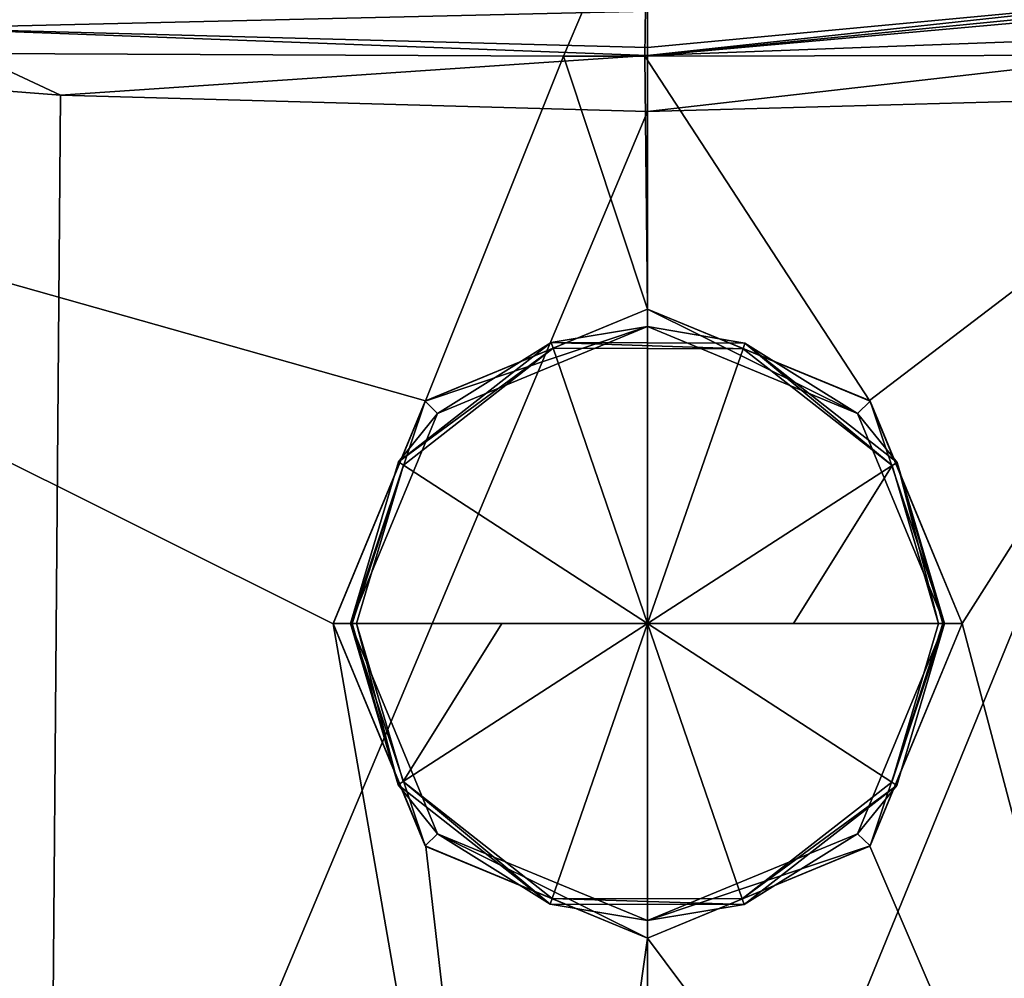
# Model space of a CAD drawing. Units: millimetres. Extents: x -29 to 29, y 0 to 182.
# Drawn here: x -9 to 5, y 146 to 160 of the extents above; entities that cross this region are included whole.
import ezdxf

# ---------------------------------------------------------------- set-up
doc = ezdxf.new("R2010")
doc.units = ezdxf.units.MM
doc.header["$LTSCALE"] = 65.185185
for name, color, linetype in [('234', 7, 'CONTINUOUS'), ('235', 7, 'CONTINUOUS'), ('236', 7, 'CONTINUOUS'), ('237', 7, 'CONTINUOUS'), ('238', 7, 'CONTINUOUS'), ('239', 7, 'CONTINUOUS'), ('57', 7, 'CONTINUOUS'), ('58', 7, 'CONTINUOUS'), ('62', 7, 'CONTINUOUS'), ('67', 7, 'CONTINUOUS'), ('68', 7, 'CONTINUOUS'), ('74', 7, 'CONTINUOUS'), ('90', 7, 'CONTINUOUS'), ('91', 7, 'CONTINUOUS'), ('92', 7, 'CONTINUOUS')]:
    doc.layers.add(name, color=color, linetype=linetype)

msp = doc.modelspace()

# ---------------------------------------------------------------- linework, layer by layer
at = {"layer": '234', "linetype": 'CONTINUOUS'}
for points in [[(0, 155.75, 28.509), (-3.005, 154.506, 28.509), (-1.38, 155.52, 29.123), (0, 155.75, 28.509)], [(1.393, 155.515, 29.123), (0, 155.75, 28.509), (-1.38, 155.52, 29.123), (1.393, 155.515, 29.123)], [(3.005, 154.506, 28.509), (0, 155.75, 28.509), (1.393, 155.515, 29.123), (3.005, 154.506, 28.509)], [(-1.38, 155.52, 29.123), (-3.005, 154.506, 28.509), (-3.565, 153.814, 29.123), (-1.38, 155.52, 29.123)], [(3.569, 153.807, 29.123), (3.005, 154.506, 28.509), (1.393, 155.515, 29.123), (3.569, 153.807, 29.123)], [(-3.005, 154.506, 28.509), (-4.25, 151.5, 28.509), (-3.565, 153.814, 29.123), (-3.005, 154.506, 28.509)], [(4.25, 151.5, 28.509), (3.005, 154.506, 28.509), (4.25, 151.5, 29.123), (4.25, 151.5, 28.509)], [(4.25, 151.5, 29.123), (3.005, 154.506, 28.509), (3.569, 153.807, 29.123), (4.25, 151.5, 29.123)], [(-3.565, 153.814, 29.123), (-4.25, 151.5, 28.509), (-4.25, 151.5, 29.123), (-3.565, 153.814, 29.123)]]:
    msp.add_3dface(points, dxfattribs=at)
at = {"layer": '235', "linetype": 'CONTINUOUS'}
for points in [[(-3.493, 153.767, 29.222), (0, 151.5, 29.523), (-1.352, 155.439, 29.222), (-3.493, 153.767, 29.222)], [(-1.352, 155.439, 29.222), (0, 151.5, 29.523), (1.365, 155.434, 29.222), (-1.352, 155.439, 29.222)], [(1.365, 155.434, 29.222), (0, 151.5, 29.523), (3.497, 153.761, 29.222), (1.365, 155.434, 29.222)], [(-4.164, 151.5, 29.222), (0, 151.5, 29.523), (-3.493, 153.767, 29.222), (-4.164, 151.5, 29.222)], [(0, 151.5, 29.523), (2.088, 151.5, 29.447), (3.497, 153.761, 29.222), (0, 151.5, 29.523)], [(2.088, 151.5, 29.447), (4.164, 151.5, 29.222), (3.497, 153.761, 29.222), (2.088, 151.5, 29.447)], [(-2.088, 151.5, 29.447), (0, 151.5, 29.523), (-4.164, 151.5, 29.222), (-2.088, 151.5, 29.447)]]:
    msp.add_3dface(points, dxfattribs=at)
at = {"layer": '236', "linetype": 'CONTINUOUS'}
for points in [[(-4.25, 151.5, 28.509), (-3.005, 148.494, 28.509), (-4.25, 151.5, 29.123), (-4.25, 151.5, 28.509)], [(-4.25, 151.5, 29.123), (-3.005, 148.494, 28.509), (-3.569, 149.193, 29.123), (-4.25, 151.5, 29.123)], [(3.005, 148.494, 28.509), (4.25, 151.5, 28.509), (3.565, 149.186, 29.123), (3.005, 148.494, 28.509)], [(4.25, 151.5, 28.509), (4.25, 151.5, 29.123), (3.565, 149.186, 29.123), (4.25, 151.5, 28.509)], [(-3.569, 149.193, 29.123), (-3.005, 148.494, 28.509), (-1.393, 147.485, 29.123), (-3.569, 149.193, 29.123)], [(1.38, 147.48, 29.123), (3.005, 148.494, 28.509), (3.565, 149.186, 29.123), (1.38, 147.48, 29.123)], [(-3.005, 148.494, 28.509), (0, 147.25, 28.509), (-1.393, 147.485, 29.123), (-3.005, 148.494, 28.509)], [(0, 147.25, 28.509), (3.005, 148.494, 28.509), (1.38, 147.48, 29.123), (0, 147.25, 28.509)], [(-1.393, 147.485, 29.123), (0, 147.25, 28.509), (1.38, 147.48, 29.123), (-1.393, 147.485, 29.123)]]:
    msp.add_3dface(points, dxfattribs=at)
at = {"layer": '237', "linetype": 'CONTINUOUS'}
for points in [[(-2.088, 151.5, 29.447), (-4.164, 151.5, 29.222), (-3.497, 149.239, 29.222), (-2.088, 151.5, 29.447)], [(0, 151.5, 29.523), (-2.088, 151.5, 29.447), (-3.497, 149.239, 29.222), (0, 151.5, 29.523)], [(-1.365, 147.566, 29.222), (0, 151.5, 29.523), (-3.497, 149.239, 29.222), (-1.365, 147.566, 29.222)], [(1.352, 147.561, 29.222), (0, 151.5, 29.523), (-1.365, 147.566, 29.222), (1.352, 147.561, 29.222)], [(4.164, 151.5, 29.222), (2.088, 151.5, 29.447), (0, 151.5, 29.523), (4.164, 151.5, 29.222)], [(4.164, 151.5, 29.222), (0, 151.5, 29.523), (3.493, 149.233, 29.222), (4.164, 151.5, 29.222)], [(3.493, 149.233, 29.222), (0, 151.5, 29.523), (1.352, 147.561, 29.222), (3.493, 149.233, 29.222)]]:
    msp.add_3dface(points, dxfattribs=at)
at = {"layer": '238', "linetype": 'CONTINUOUS'}
for points in [[(-4.25, 151.5, 29.123), (-3.569, 149.193, 29.123), (-4.226, 151.5, 29.188), (-4.25, 151.5, 29.123)], [(-3.569, 149.193, 29.123), (-4.164, 151.5, 29.222), (-4.226, 151.5, 29.188), (-3.569, 149.193, 29.123)], [(-4.164, 151.5, 29.222), (-3.569, 149.193, 29.123), (-3.497, 149.239, 29.222), (-4.164, 151.5, 29.222)], [(3.565, 149.186, 29.123), (4.25, 151.5, 29.123), (3.493, 149.233, 29.222), (3.565, 149.186, 29.123)], [(3.493, 149.233, 29.222), (4.25, 151.5, 29.123), (4.226, 151.5, 29.188), (3.493, 149.233, 29.222)], [(4.164, 151.5, 29.222), (3.493, 149.233, 29.222), (4.226, 151.5, 29.188), (4.164, 151.5, 29.222)], [(-3.569, 149.193, 29.123), (-1.393, 147.485, 29.123), (-3.497, 149.239, 29.222), (-3.569, 149.193, 29.123)], [(-1.393, 147.485, 29.123), (-1.365, 147.566, 29.222), (-3.497, 149.239, 29.222), (-1.393, 147.485, 29.123)], [(3.565, 149.186, 29.123), (3.493, 149.233, 29.222), (1.352, 147.561, 29.222), (3.565, 149.186, 29.123)], [(1.38, 147.48, 29.123), (3.565, 149.186, 29.123), (1.352, 147.561, 29.222), (1.38, 147.48, 29.123)], [(-1.393, 147.485, 29.123), (1.38, 147.48, 29.123), (-1.365, 147.566, 29.222), (-1.393, 147.485, 29.123)], [(1.38, 147.48, 29.123), (1.352, 147.561, 29.222), (-1.365, 147.566, 29.222), (1.38, 147.48, 29.123)]]:
    msp.add_3dface(points, dxfattribs=at)
at = {"layer": '239', "linetype": 'CONTINUOUS'}
for points in [[(-1.38, 155.52, 29.123), (-3.565, 153.814, 29.123), (-1.352, 155.439, 29.222), (-1.38, 155.52, 29.123)], [(-3.565, 153.814, 29.123), (-3.493, 153.767, 29.222), (-1.352, 155.439, 29.222), (-3.565, 153.814, 29.123)], [(1.393, 155.515, 29.123), (-1.38, 155.52, 29.123), (1.365, 155.434, 29.222), (1.393, 155.515, 29.123)], [(-1.38, 155.52, 29.123), (-1.352, 155.439, 29.222), (1.365, 155.434, 29.222), (-1.38, 155.52, 29.123)], [(1.393, 155.515, 29.123), (1.365, 155.434, 29.222), (3.497, 153.761, 29.222), (1.393, 155.515, 29.123)], [(3.569, 153.807, 29.123), (1.393, 155.515, 29.123), (3.497, 153.761, 29.222), (3.569, 153.807, 29.123)], [(-3.565, 153.814, 29.123), (-4.25, 151.5, 29.123), (-3.493, 153.767, 29.222), (-3.565, 153.814, 29.123)], [(-3.493, 153.767, 29.222), (-4.25, 151.5, 29.123), (-4.226, 151.5, 29.188), (-3.493, 153.767, 29.222)], [(-4.164, 151.5, 29.222), (-3.493, 153.767, 29.222), (-4.226, 151.5, 29.188), (-4.164, 151.5, 29.222)], [(4.164, 151.5, 29.222), (3.569, 153.807, 29.123), (3.497, 153.761, 29.222), (4.164, 151.5, 29.222)], [(4.25, 151.5, 29.123), (3.569, 153.807, 29.123), (4.226, 151.5, 29.188), (4.25, 151.5, 29.123)], [(3.569, 153.807, 29.123), (4.164, 151.5, 29.222), (4.226, 151.5, 29.188), (3.569, 153.807, 29.123)]]:
    msp.add_3dface(points, dxfattribs=at)
at = {"layer": '57', "linetype": 'CONTINUOUS'}
for points in [[(0, 158.828, -27.584), (8.352, 159.057, -26.28), (0, 138.611, -27.937), (0, 158.828, -27.584)], [(0, 138.611, -27.937), (8.352, 159.057, -26.28), (10.458, 138.363, -25.907), (0, 138.611, -27.937)]]:
    msp.add_3dface(points, dxfattribs=at)
at = {"layer": '58', "linetype": 'CONTINUOUS'}
for points in [[(-13.917, 138.158, -24.228), (-13.591, 159.46, -23.977), (-8.569, 138.447, -26.591), (-13.917, 138.158, -24.228)], [(-13.591, 159.46, -23.977), (-8.399, 159.06, -26.264), (-8.569, 138.447, -26.591), (-13.591, 159.46, -23.977)], [(-8.399, 159.06, -26.264), (0, 158.828, -27.584), (-8.569, 138.447, -26.591), (-8.399, 159.06, -26.264)], [(0, 158.828, -27.584), (0, 138.611, -27.937), (-8.569, 138.447, -26.591), (0, 158.828, -27.584)]]:
    msp.add_3dface(points, dxfattribs=at)
at = {"layer": '62', "linetype": 'CONTINUOUS'}
for points in [[(-20.957, 159.709, 27.416), (-20.961, 147.336, 27.2), (-1.664, 135.197, 28.991), (-20.957, 159.709, 27.416)], [(-4.501, 151.497, 29.196), (-3.177, 154.687, 29.298), (-20.957, 159.709, 27.416), (-4.501, 151.497, 29.196)], [(-20.957, 159.709, 27.416), (-3.177, 154.687, 29.298), (-1.202, 159.621, 29.423), (-20.957, 159.709, 27.416)], [(-4.501, 151.497, 29.196), (-20.957, 159.709, 27.416), (-1.664, 135.197, 28.991), (-4.501, 151.497, 29.196)], [(-3.177, 154.687, 29.298), (0, 156, 29.367), (-1.202, 159.621, 29.423), (-3.177, 154.687, 29.298)], [(-1.202, 159.621, 29.423), (0, 156, 29.367), (-0.041, 159.62, 29.43), (-1.202, 159.621, 29.423)], [(-0.041, 159.62, 29.43), (3.173, 154.692, 29.298), (9.664, 159.64, 29.005), (-0.041, 159.62, 29.43)], [(0, 156, 29.367), (3.173, 154.692, 29.298), (-0.041, 159.62, 29.43), (0, 156, 29.367)], [(3.173, 154.692, 29.298), (4.501, 151.504, 29.196), (9.664, 159.64, 29.005), (3.173, 154.692, 29.298)], [(9.664, 159.64, 29.005), (4.501, 151.504, 29.196), (8.807, 135.197, 28.65), (9.664, 159.64, 29.005)], [(-3.173, 148.309, 29.187), (-4.501, 151.497, 29.196), (-1.664, 135.197, 28.991), (-3.173, 148.309, 29.187)], [(4.501, 151.504, 29.196), (3.178, 148.314, 29.186), (8.807, 135.197, 28.65), (4.501, 151.504, 29.196)], [(0, 147, 29.209), (-3.173, 148.309, 29.187), (-1.664, 135.197, 28.991), (0, 147, 29.209)], [(3.178, 148.314, 29.186), (0, 147, 29.209), (8.807, 135.197, 28.65), (3.178, 148.314, 29.186)], [(-20.961, 147.336, 27.2), (-20.983, 135.197, 26.983), (-1.664, 135.197, 28.991), (-20.961, 147.336, 27.2)], [(8.807, 135.197, 28.65), (0, 147, 29.209), (-1.664, 135.197, 28.991), (8.807, 135.197, 28.65)]]:
    msp.add_3dface(points, dxfattribs=at)
at = {"layer": '67', "linetype": 'CONTINUOUS'}
for points in [[(0, 160.261, -26.433), (7.919, 160.491, -25.194), (0, 159.742, -27.254), (0, 160.261, -26.433)], [(0, 159.742, -27.254), (7.919, 160.491, -25.194), (0, 159.631, -27.334), (0, 159.742, -27.254)], [(0, 159.631, -27.334), (7.919, 160.491, -25.194), (10.45, 160.022, -25.229), (0, 159.631, -27.334)], [(8.352, 159.057, -26.28), (0, 158.828, -27.584), (10.45, 160.022, -25.229), (8.352, 159.057, -26.28)], [(0, 158.828, -27.584), (0, 159.631, -27.334), (10.45, 160.022, -25.229), (0, 158.828, -27.584)]]:
    msp.add_3dface(points, dxfattribs=at)
at = {"layer": '68', "linetype": 'CONTINUOUS'}
for points in [[(-12.89, 160.894, -23.011), (-7.964, 160.493, -25.18), (-10.45, 160.022, -25.229), (-12.89, 160.894, -23.011)], [(-7.964, 160.493, -25.18), (0, 160.261, -26.433), (-10.45, 160.022, -25.229), (-7.964, 160.493, -25.18)], [(0, 160.261, -26.433), (0, 159.742, -27.254), (-10.45, 160.022, -25.229), (0, 160.261, -26.433)], [(-8.399, 159.06, -26.264), (-13.591, 159.46, -23.977), (-10.45, 160.022, -25.229), (-8.399, 159.06, -26.264)], [(0, 159.631, -27.334), (-8.399, 159.06, -26.264), (-10.45, 160.022, -25.229), (0, 159.631, -27.334)], [(0, 159.742, -27.254), (0, 159.631, -27.334), (-10.45, 160.022, -25.229), (0, 159.742, -27.254)], [(0, 158.828, -27.584), (-8.399, 159.06, -26.264), (0, 159.631, -27.334), (0, 158.828, -27.584)]]:
    msp.add_3dface(points, dxfattribs=at)
at = {"layer": '74', "linetype": 'CONTINUOUS'}
for points in [[(-20.957, 159.709, 27.416), (-1.202, 159.621, 29.423), (-0.001, 162.448, 30.493), (-20.957, 159.709, 27.416)], [(-20.453, 161.459, 27.909), (-20.957, 159.709, 27.416), (-0.001, 162.448, 30.493), (-20.453, 161.459, 27.909)], [(-1.202, 159.621, 29.423), (-0.041, 159.62, 29.43), (-0.001, 162.448, 30.493), (-1.202, 159.621, 29.423)], [(-0.001, 162.448, 30.493), (-0.041, 159.62, 29.43), (20.356, 161.631, 28.01), (-0.001, 162.448, 30.493)], [(20.356, 161.631, 28.01), (-0.041, 159.62, 29.43), (20.453, 161.459, 27.909), (20.356, 161.631, 28.01)], [(-0.041, 159.62, 29.43), (9.664, 159.64, 29.005), (20.453, 161.459, 27.909), (-0.041, 159.62, 29.43)]]:
    msp.add_3dface(points, dxfattribs=at)
at = {"layer": '90', "linetype": 'CONTINUOUS'}
for points in [[(0, 156, 28.509), (-3.177, 154.687, 29.298), (-3.182, 154.682, 28.509), (0, 156, 28.509)], [(0, 156, 29.367), (-3.177, 154.687, 29.298), (0, 156, 28.509), (0, 156, 29.367)], [(-3.177, 154.687, 29.298), (-4.501, 151.497, 29.196), (-3.182, 154.682, 28.509), (-3.177, 154.687, 29.298)], [(-3.182, 154.682, 28.509), (-4.501, 151.497, 29.196), (-4.5, 151.5, 28.509), (-3.182, 154.682, 28.509)], [(-4.5, 151.5, 28.509), (-4.501, 151.497, 29.196), (-3.182, 148.318, 28.509), (-4.5, 151.5, 28.509)], [(-4.501, 151.497, 29.196), (-3.173, 148.309, 29.187), (-3.182, 148.318, 28.509), (-4.501, 151.497, 29.196)], [(-3.173, 148.309, 29.187), (0, 147, 29.209), (-3.182, 148.318, 28.509), (-3.173, 148.309, 29.187)], [(-3.182, 148.318, 28.509), (0, 147, 29.209), (0, 147, 28.509), (-3.182, 148.318, 28.509)]]:
    msp.add_3dface(points, dxfattribs=at)
at = {"layer": '91', "linetype": 'CONTINUOUS'}
for points in [[(0, 156, 28.509), (-3.182, 154.682, 28.509), (0, 155.75, 28.509), (0, 156, 28.509)], [(3.182, 154.682, 28.509), (0, 156, 28.509), (3.005, 154.506, 28.509), (3.182, 154.682, 28.509)], [(3.005, 154.506, 28.509), (0, 156, 28.509), (0, 155.75, 28.509), (3.005, 154.506, 28.509)], [(0, 155.75, 28.509), (-3.182, 154.682, 28.509), (-3.005, 154.506, 28.509), (0, 155.75, 28.509)], [(-3.182, 154.682, 28.509), (-4.5, 151.5, 28.509), (-4.25, 151.5, 28.509), (-3.182, 154.682, 28.509)], [(-3.182, 154.682, 28.509), (-4.25, 151.5, 28.509), (-3.005, 154.506, 28.509), (-3.182, 154.682, 28.509)], [(4.25, 151.5, 28.509), (3.182, 154.682, 28.509), (3.005, 154.506, 28.509), (4.25, 151.5, 28.509)], [(4.5, 151.5, 28.509), (3.182, 154.682, 28.509), (4.25, 151.5, 28.509), (4.5, 151.5, 28.509)], [(-4.5, 151.5, 28.509), (-3.182, 148.318, 28.509), (-4.25, 151.5, 28.509), (-4.5, 151.5, 28.509)], [(-4.25, 151.5, 28.509), (-3.182, 148.318, 28.509), (-3.005, 148.494, 28.509), (-4.25, 151.5, 28.509)], [(3.005, 148.494, 28.509), (3.182, 148.318, 28.509), (4.25, 151.5, 28.509), (3.005, 148.494, 28.509)], [(3.182, 148.318, 28.509), (4.5, 151.5, 28.509), (4.25, 151.5, 28.509), (3.182, 148.318, 28.509)], [(-3.182, 148.318, 28.509), (0, 147, 28.509), (-3.005, 148.494, 28.509), (-3.182, 148.318, 28.509)], [(-3.005, 148.494, 28.509), (0, 147, 28.509), (0, 147.25, 28.509), (-3.005, 148.494, 28.509)], [(0, 147.25, 28.509), (3.182, 148.318, 28.509), (3.005, 148.494, 28.509), (0, 147.25, 28.509)], [(0, 147, 28.509), (3.182, 148.318, 28.509), (0, 147.25, 28.509), (0, 147, 28.509)]]:
    msp.add_3dface(points, dxfattribs=at)
at = {"layer": '92', "linetype": 'CONTINUOUS'}
for points in [[(3.173, 154.692, 29.298), (0, 156, 29.367), (3.182, 154.682, 28.509), (3.173, 154.692, 29.298)], [(0, 156, 29.367), (0, 156, 28.509), (3.182, 154.682, 28.509), (0, 156, 29.367)], [(4.501, 151.504, 29.196), (3.173, 154.692, 29.298), (3.182, 154.682, 28.509), (4.501, 151.504, 29.196)], [(4.501, 151.504, 29.196), (3.182, 154.682, 28.509), (4.5, 151.5, 28.509), (4.501, 151.504, 29.196)], [(3.178, 148.314, 29.186), (4.501, 151.504, 29.196), (3.182, 148.318, 28.509), (3.178, 148.314, 29.186)], [(4.501, 151.504, 29.196), (4.5, 151.5, 28.509), (3.182, 148.318, 28.509), (4.501, 151.504, 29.196)], [(0, 147, 28.509), (3.178, 148.314, 29.186), (3.182, 148.318, 28.509), (0, 147, 28.509)], [(0, 147, 29.209), (3.178, 148.314, 29.186), (0, 147, 28.509), (0, 147, 29.209)]]:
    msp.add_3dface(points, dxfattribs=at)

doc.saveas('drawing.dxf')
